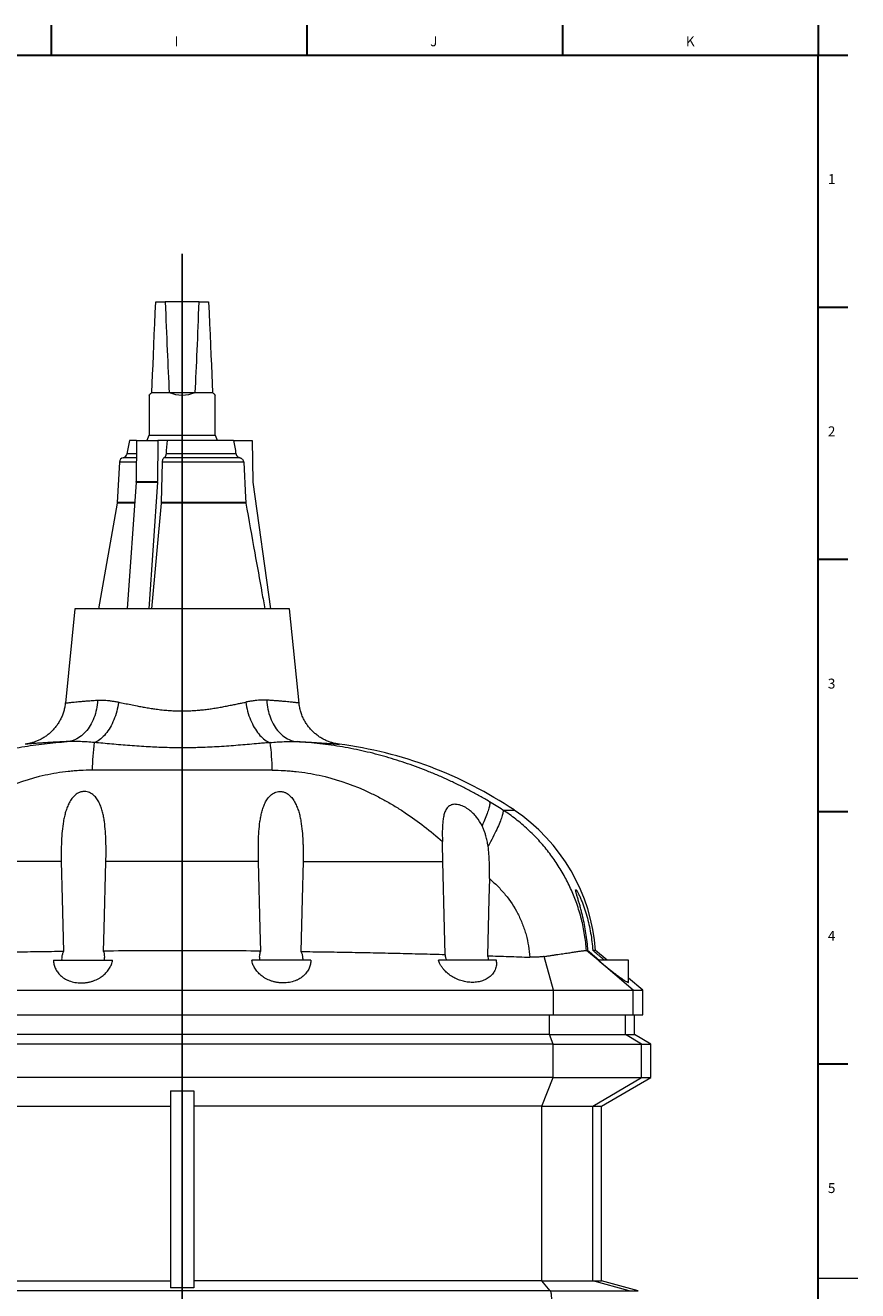
# Model space of a CAD drawing. Units: millimetres. Extents: x 5 to 589, y 4 to 836.
# Drawn here: x 421 to 589, y 578 to 834 of the extents above; entities that cross this region are included whole.
import ezdxf

# ---------------------------------------------------------------- set-up
doc = ezdxf.new("R2010")
doc.units = ezdxf.units.MM
doc.layers.add('FORMAT', color=7, linetype='Continuous')
doc.styles.add('SLDTEXTSTYLE0', font='TXT', dxfattribs={"width": 0.605})

# ---------------------------------------------------------------- blocks, each defined once
blk = doc.blocks.new('SW_CENTERMARKSYMBOL_1')
at = {"layer": 'FORMAT', "color": 0}
blk.add_line((0, 1.67), (0, 322.99), dxfattribs=at)

msp = doc.modelspace()

# ---------------------------------------------------------------- linework, layer by layer
at = {"color": 7, "linetype": 'Continuous', "lineweight": 30}
for p, q in [((426.12, 833.87), (426.12, 827.87)), ((477.76, 833.87), (477.76, 827.87)), ((529.4, 833.87), (529.4, 827.87)), ((581, 833.87), (581, 827.87)), ((7, 827.87), (581, 827.87)), ((581, 827.87), (587, 827.87)), ((581, 776.97), (587, 776.97)), ((581, 726.03), (587, 726.03)), ((581, 675.09), (587, 675.09)), ((581, 624.15), (587, 624.15))]:
    msp.add_line(p, q, dxfattribs=at)
at = {"color": 7, "linetype": 'Continuous', "lineweight": 15}
for p, q in [((447.24, 778.05), (449.16, 778.05)), ((455.99, 778.05), (449.16, 778.05)), ((455.99, 778.05), (457.91, 778.05)), ((445.91, 759.19), (445.91, 751.05)), ((446.44, 759.72), (449.97, 759.72)), ((449.97, 759.72), (455.19, 759.72)), ((455.19, 759.72), (458.71, 759.72)), ((459.24, 751.05), (459.24, 759.19)), ((441.91, 750.05), (441.43, 747.35)), ((443.33, 750.05), (441.91, 750.05)), ((443.33, 750.05), (443.29, 741.71)), ((443.33, 750.05), (447.66, 750.05)), ((445.83, 751.05), (445.47, 750.05)), ((459.33, 751.05), (445.83, 751.05)), ((447.66, 750.05), (447.62, 741.71)), ((449.56, 750.05), (447.66, 750.05)), ((462.95, 750.05), (449.56, 750.05)), ((459.69, 750.05), (459.33, 751.05)), ((462.95, 750.05), (466.74, 750.05)), ((466.74, 750.05), (466.82, 741.71)), ((443.31, 746.55), (440.68, 746.55)), ((443.32, 747.35), (441.43, 747.35)), ((464.21, 746.55), (448.93, 746.55)), ((463.44, 747.35), (449.31, 747.35)), ((439.91, 745.63), (439.48, 737.47)), ((443.31, 745.63), (439.91, 745.63)), ((448.53, 745.63), (448.32, 737.47)), ((465, 745.63), (448.53, 745.63)), ((443.29, 741.63), (441.49, 716.05)), ((443.29, 741.71), (447.62, 741.71)), ((443.29, 741.63), (447.62, 741.63)), ((447.62, 741.63), (445.82, 716.05)), ((466.82, 741.63), (470.42, 716.05)), ((439.47, 737.38), (435.71, 716.05)), ((442.99, 737.38), (439.47, 737.38)), ((443, 737.47), (439.48, 737.47)), ((448.31, 737.38), (446.4, 716.05)), ((465.44, 737.38), (448.31, 737.38)), ((465.43, 737.47), (448.32, 737.47)), ((430.91, 716.05), (428.98, 697.01)), ((452.58, 716.05), (430.91, 716.05)), ((474.24, 716.05), (452.58, 716.05)), ((476.18, 697.01), (474.24, 716.05)), ((470.76, 683.44), (434.4, 683.44)), ((517.35, 675.4), (519.59, 675.4)), ((428.17, 665), (399.93, 665)), ((467.98, 665), (437.17, 665)), ((476.98, 665), (505.22, 665)), ((534.24, 647.04), (534.23, 647.04)), ((536.58, 645.05), (534.24, 647.04)), ((534.53, 647.04), (534.24, 647.04)), ((536.06, 647.04), (535.49, 647.04)), ((538.43, 645.05), (536.06, 647.04)), ((426.58, 645.05), (438.51, 645.05)), ((478.58, 645.05), (466.64, 645.05)), ((516.08, 645.05), (504.33, 645.05)), ((516.08, 644.64), (516.08, 645.05)), ((527.59, 639.05), (525.7, 645.82)), ((542.74, 645.05), (536.58, 645.05)), ((543.64, 639.05), (536.73, 644.92)), ((542.74, 640.63), (542.74, 645.05)), ((545.58, 639.05), (542.74, 641.43)), ((377.57, 639.05), (527.59, 639.05)), ((527.59, 634.05), (527.59, 639.05)), ((527.59, 639.05), (543.64, 639.05)), ((543.64, 634.05), (543.64, 639.05)), ((543.64, 639.05), (545.58, 639.05)), ((545.58, 634.05), (545.58, 639.05)), ((377.57, 634.05), (527.59, 634.05)), ((526.74, 630.05), (526.74, 634.05)), ((527.59, 634.05), (543.64, 634.05)), ((542.08, 630.05), (542.08, 634.05)), ((543.64, 634.05), (545.58, 634.05)), ((543.91, 630.05), (543.91, 634.05)), ((526.74, 630.05), (378.42, 630.05)), ((527.51, 628.13), (526.74, 630.05)), ((526.74, 630.05), (542.08, 630.05)), ((545.37, 628.13), (542.08, 630.05)), ((542.08, 630.05), (543.91, 630.05)), ((547.24, 628.13), (543.91, 630.05)), ((527.51, 628.13), (377.64, 628.13)), ((527.51, 621.38), (527.51, 628.13)), ((527.51, 628.13), (545.37, 628.13)), ((545.37, 621.38), (545.37, 628.13)), ((545.37, 628.13), (547.24, 628.13)), ((547.24, 621.38), (547.24, 628.13)), ((527.51, 621.38), (377.64, 621.38)), ((525.18, 615.61), (527.51, 621.38)), ((527.51, 621.38), (545.37, 621.38)), ((535.49, 615.61), (545.37, 621.38)), ((537.24, 615.61), (547.24, 621.38)), ((545.37, 621.38), (547.24, 621.38)), ((450.24, 618.7), (450.24, 578.89)), ((454.91, 618.7), (454.91, 578.89)), ((379.97, 615.61), (450.24, 615.61)), ((525.18, 615.61), (454.91, 615.61)), ((525.18, 615.61), (535.49, 615.61)), ((525.18, 580.32), (525.18, 615.61)), ((535.49, 580.32), (535.49, 615.61)), ((535.49, 615.61), (537.24, 615.61)), ((537.24, 580.32), (537.24, 615.61)), ((379.97, 580.32), (450.24, 580.32)), ((525.18, 580.32), (454.91, 580.32)), ((526.91, 578.33), (525.18, 580.32)), ((525.18, 580.32), (535.49, 580.32)), ((542.83, 578.33), (535.49, 580.32)), ((535.49, 580.32), (537.24, 580.32)), ((544.68, 578.33), (537.24, 580.32)), ((526.91, 578.33), (378.24, 578.33)), ((526.91, 578.33), (542.83, 578.33)), ((542.83, 578.33), (544.68, 578.33))]:
    msp.add_line(p, q, dxfattribs=at)
at = {"color": 7, "linetype": 'Continuous', "lineweight": 0}
msp.add_line((581, 580.87), (589, 580.87), dxfattribs=at)
at = {"color": 7, "linetype": 'Continuous', "lineweight": 15, "flags": 128}
for points in [[(446.44, 759.72), (446.52, 761.51), (446.6, 763.36), (446.69, 765.28), (446.77, 767.26), (446.86, 769.3), (446.95, 771.41), (447.05, 773.57), (447.15, 775.78), (447.24, 778.05)], [(457.91, 778.05), (458.01, 775.78), (458.11, 773.57), (458.2, 771.41), (458.29, 769.3), (458.38, 767.26), (458.47, 765.28), (458.55, 763.36), (458.63, 761.51), (458.71, 759.72)], [(445.91, 759.19), (445.92, 759.19), (445.94, 759.22), (445.99, 759.26), (446.05, 759.32), (446.12, 759.4), (446.21, 759.49), (446.32, 759.59), (446.44, 759.72)], [(458.71, 759.72), (458.83, 759.59), (458.94, 759.49), (459.03, 759.4), (459.11, 759.32), (459.17, 759.26), (459.21, 759.22), (459.24, 759.19), (459.24, 759.19)], [(465, 745.63), (465.37, 738.52), (465.43, 737.47)], [(435.49, 697.58), (435.46, 697.11), (435.41, 696.65), (435.34, 696.19), (435.26, 695.74), (435.16, 695.29), (435.04, 694.86), (434.91, 694.43), (434.76, 694.01), (434.6, 693.61), (434.42, 693.21), (434.22, 692.83), (434.02, 692.47), (433.8, 692.12), (433.57, 691.78), (433.32, 691.47), (433.06, 691.17), (432.8, 690.89), (432.52, 690.63), (432.23, 690.39), (431.93, 690.17), (431.63, 689.97), (431.32, 689.79), (431, 689.64), (430.68, 689.5), (430.35, 689.4), (430.01, 689.31), (429.68, 689.25), (429.34, 689.21)], [(439.75, 697.18), (439.67, 696.71), (439.58, 696.24), (439.47, 695.78), (439.36, 695.33), (439.23, 694.88), (439.09, 694.44), (438.93, 694.01), (438.77, 693.59), (438.59, 693.19), (438.41, 692.79), (438.22, 692.41), (438.01, 692.05), (437.8, 691.7), (437.58, 691.37), (437.35, 691.05), (437.12, 690.75), (436.88, 690.48), (436.63, 690.22), (436.38, 689.98), (436.12, 689.77), (435.86, 689.57), (435.6, 689.4), (435.34, 689.25), (435.07, 689.13), (434.8, 689.02)], [(465.4, 697.18), (465.48, 696.71), (465.58, 696.24), (465.68, 695.78), (465.8, 695.33), (465.93, 694.88), (466.07, 694.44), (466.22, 694.01), (466.39, 693.59), (466.56, 693.19), (466.75, 692.79), (466.94, 692.41), (467.14, 692.05), (467.36, 691.7), (467.58, 691.37), (467.8, 691.05), (468.04, 690.75), (468.28, 690.48), (468.53, 690.22), (468.78, 689.98), (469.03, 689.77), (469.29, 689.57), (469.55, 689.4), (469.82, 689.25), (470.09, 689.13), (470.35, 689.02)], [(469.66, 697.58), (469.7, 697.11), (469.75, 696.65), (469.81, 696.19), (469.9, 695.74), (470, 695.29), (470.11, 694.86), (470.25, 694.43), (470.4, 694.01), (470.56, 693.61), (470.74, 693.21), (470.93, 692.83), (471.14, 692.47), (471.36, 692.12), (471.59, 691.78), (471.84, 691.47), (472.09, 691.17), (472.36, 690.89), (472.64, 690.63), (472.92, 690.39), (473.22, 690.17), (473.53, 689.97), (473.84, 689.79), (474.16, 689.64), (474.48, 689.5), (474.81, 689.4), (475.14, 689.31), (475.48, 689.25), (475.82, 689.21)], [(514.65, 677.07), (514.67, 676.97), (514.69, 676.86), (514.69, 676.72), (514.68, 676.57), (514.65, 676.39), (514.62, 676.2), (514.57, 675.99), (514.51, 675.76), (514.44, 675.52), (514.36, 675.26), (514.27, 674.98), (514.17, 674.69), (514.05, 674.38), (513.92, 674.05), (513.79, 673.71), (513.64, 673.36), (513.49, 672.99), (513.32, 672.61), (513.14, 672.22)], [(517.35, 675.4), (517.37, 675.3), (517.38, 675.18), (517.37, 675.03), (517.35, 674.87), (517.32, 674.69), (517.27, 674.48), (517.21, 674.26), (517.14, 674.02), (517.06, 673.76), (516.96, 673.49), (516.85, 673.19), (516.72, 672.88), (516.59, 672.56), (516.44, 672.22), (516.28, 671.86), (516.11, 671.49), (515.92, 671.11), (515.73, 670.71), (515.52, 670.3), (515.31, 669.88), (515.08, 669.45), (514.85, 669), (514.61, 668.55), (514.35, 668.09)], [(428.17, 665), (428.35, 657.43), (428.61, 646.83)], [(436.72, 646.91), (436.83, 651.4), (437.17, 665)], [(468.44, 646.91), (468.33, 651.4), (467.98, 665)], [(476.98, 665), (476.8, 657.43), (476.54, 646.83)], [(505.71, 646.23), (505.58, 651.4), (505.22, 665)], [(514.62, 661.54), (514.52, 657.43), (514.25, 645.97)], [(526.91, 575.11), (526.96, 575.17), (527, 575.26), (527.04, 575.36), (527.07, 575.48), (527.11, 575.63), (527.14, 575.78), (527.16, 575.95), (527.18, 576.14), (527.19, 576.33), (527.2, 576.52), (527.2, 576.72), (527.2, 576.92), (527.19, 577.11), (527.18, 577.3), (527.16, 577.48), (527.14, 577.65), (527.11, 577.81), (527.07, 577.95), (527.04, 578.08), (527, 578.18), (526.96, 578.27), (526.91, 578.33)]]:
    msp.add_lwpolyline(points, dxfattribs=at)
at = {"color": 7, "linetype": 'Continuous', "lineweight": 15}
for centre, radius, start, end in [((452.58, 765.85), 6.67, 246.936, 293.064), ((440.91, 745.58), 1, 103.2851, 177), ((440.45, 747.52), 1, 283.2851, 350), ((441.97, 741.72), 1.32, 355.9867, 359.7577), ((446.3, 741.72), 1.32, 355.9869, 359.7571), ((467.48, 741.72), 0.667, 180.5, 188), ((438.82, 737.5), 0.667, 350, 357), ((480.42, 682.92), 46.02, 172.3731, 179.3527), ((424.74, 682.92), 46.02, 0.6473, 7.6269), ((473.59, 606.72), 82.67, 56.1895, 82.5866), ((498.82, 644.38), 37.33, 4.077, 56.1895)]:
    msp.add_arc(centre, radius, start, end, dxfattribs=at)
for start_param, end_param in [(2.28573, 2.526046), (3.75714, 3.997455)]:
    msp.add_ellipse((452.58, 852.75), major_axis=(0, 113.95), ratio=0.039695, start_param=start_param, end_param=end_param, dxfattribs=at)
for points in [[(449.56, 750.05), (449.48, 749.15), (449.39, 748.25), (449.31, 747.35)], [(462.95, 750.05), (463.11, 749.15), (463.27, 748.25), (463.44, 747.35)], [(448.32, 737.47), (448.32, 737.44), (448.31, 737.41), (448.31, 737.38)], [(536.58, 645.05), (536.63, 645.01), (536.68, 644.97), (536.73, 644.92)], [(450.24, 618.7), (451.8, 618.69), (453.36, 618.69), (454.91, 618.7)]]:
    msp.add_open_spline(points, degree=3, dxfattribs=at)
for points, knots in [([(448.93, 746.55), (448.87, 746.53), (448.82, 746.49), (448.73, 746.37), (448.69, 746.31), (448.64, 746.18), (448.62, 746.14), (448.59, 746.05), (448.58, 746), (448.56, 745.9), (448.55, 745.84), (448.54, 745.74), (448.54, 745.69), (448.53, 745.63)], [0, 0, 0, 0, 0.25, 0.25, 0.5, 0.5, 0.625, 0.625, 0.75, 0.75, 0.875, 0.875, 1, 1, 1, 1]), ([(449.31, 747.35), (449.3, 747.25), (449.29, 747.16), (449.25, 747.03), (449.24, 746.99), (449.21, 746.91), (449.2, 746.87), (449.16, 746.8), (449.14, 746.77), (449.11, 746.71), (449.09, 746.68), (449.02, 746.61), (448.97, 746.57), (448.93, 746.55)], [0, 0, 0, 0, 0.25, 0.25, 0.375, 0.375, 0.5, 0.5, 0.625, 0.625, 0.75, 0.75, 1, 1, 1, 1]), ([(463.44, 747.35), (463.45, 747.3), (463.46, 747.25), (463.49, 747.16), (463.51, 747.12), (463.55, 747.03), (463.58, 746.99), (463.64, 746.91), (463.67, 746.87), (463.77, 746.77), (463.85, 746.71), (463.98, 746.63), (464.02, 746.61), (464.12, 746.58), (464.16, 746.56), (464.21, 746.55)], [0, 0, 0, 0, 0.125, 0.125, 0.25, 0.25, 0.375, 0.375, 0.5, 0.5, 0.75, 0.75, 0.875, 0.875, 1, 1, 1, 1]), ([(464.21, 746.55), (464.26, 746.54), (464.31, 746.52), (464.41, 746.48), (464.46, 746.46), (464.56, 746.4), (464.6, 746.37), (464.68, 746.3), (464.72, 746.26), (464.83, 746.14), (464.88, 746.05), (464.97, 745.85), (464.99, 745.74), (465, 745.63)], [0, 0, 0, 0, 0.125, 0.125, 0.25, 0.25, 0.375, 0.375, 0.5, 0.5, 0.75, 0.75, 1, 1, 1, 1]), ([(465.43, 737.47), (465.43, 737.45), (465.43, 737.44), (465.44, 737.41), (465.44, 737.4), (465.44, 737.38)], [0, 0, 0, 0, 0.5, 0.5, 1, 1, 1, 1]), ([(465.44, 737.38), (466.04, 734.04), (467.12, 728), (468.39, 720.89), (469.07, 717.12), (469.26, 716.05)], [0, 0, 0, 0, 0.47048, 0.849535, 1, 1, 1, 1]), ([(428.98, 697.01), (428.96, 696.87), (428.93, 696.6), (428.86, 696.19), (428.77, 695.77), (428.66, 695.36), (428.54, 694.96), (428.39, 694.56), (428.23, 694.18), (428.05, 693.8), (427.86, 693.43), (427.65, 693.07), (427.43, 692.73), (427.2, 692.4), (426.95, 692.08), (426.69, 691.77), (426.42, 691.47), (426.13, 691.19), (425.84, 690.93), (425.54, 690.68), (425.24, 690.44), (424.93, 690.22), (424.61, 690.01), (424.29, 689.82), (423.96, 689.65), (423.64, 689.49), (423.31, 689.35), (422.99, 689.22), (422.67, 689.1), (422.36, 689), (422.06, 688.92), (421.77, 688.85), (421.5, 688.79), (421.24, 688.75), (421.04, 688.71), (420.92, 688.7), (420.87, 688.69)], [0, 0, 0, 0, 0.031592, 0.0658, 0.099858, 0.133766, 0.16752, 0.201119, 0.234558, 0.267834, 0.300943, 0.333877, 0.366632, 0.399197, 0.431565, 0.463723, 0.49566, 0.527363, 0.558813, 0.589991, 0.620876, 0.651439, 0.68165, 0.71147, 0.740857, 0.769755, 0.7981, 0.82581, 0.852788, 0.878908, 0.904014, 0.927907, 0.950328, 0.970946, 0.989341, 1, 1, 1, 1]), ([(428.98, 697.01), (428.98, 697.01), (428.99, 697.01), (429.06, 697.02), (429.2, 697.03), (429.42, 697.06), (429.72, 697.09), (430.09, 697.13), (430.53, 697.17), (431.05, 697.22), (431.63, 697.28), (432.26, 697.34), (432.97, 697.4), (433.74, 697.46), (434.58, 697.52), (435.19, 697.56), (435.49, 697.58)], [0, 0, 0, 0, 0.056087, 0.11228, 0.185166, 0.258111, 0.330997, 0.406053, 0.48117, 0.556226, 0.629113, 0.702055, 0.774942, 0.849941, 0.925001, 1, 1, 1, 1]), ([(435.49, 697.58), (435.71, 697.59), (436.14, 697.6), (436.81, 697.58), (437.51, 697.53), (438.23, 697.44), (438.98, 697.32), (439.49, 697.23), (439.75, 697.18)], [0, 0, 0, 0, 0.164691, 0.329511, 0.494227, 0.662776, 0.831429, 1, 1, 1, 1]), ([(439.75, 697.18), (440.15, 697.1), (440.94, 696.94), (442.18, 696.68), (443.35, 696.44), (444.46, 696.23), (445.5, 696.04), (446.55, 695.88), (447.66, 695.72), (448.84, 695.59), (450.08, 695.49), (451.32, 695.42), (452.5, 695.4), (453.58, 695.42), (454.59, 695.46), (455.6, 695.53), (456.64, 695.62), (457.68, 695.75), (458.72, 695.89), (459.74, 696.06), (460.77, 696.24), (461.78, 696.44), (462.78, 696.64), (463.71, 696.83), (464.59, 697.01), (465.13, 697.12), (465.4, 697.18)], [0, 0, 0, 0, 0.052075, 0.104195, 0.15627, 0.196633, 0.237045, 0.277451, 0.317806, 0.36331, 0.408906, 0.454494, 0.499987, 0.536501, 0.573041, 0.609556, 0.648569, 0.687634, 0.726705, 0.765726, 0.806293, 0.846904, 0.88752, 0.928091, 0.964045, 1, 1, 1, 1]), ([(469.66, 697.58), (469.45, 697.59), (469.02, 697.6), (468.34, 697.58), (467.65, 697.53), (466.92, 697.44), (466.17, 697.32), (465.66, 697.23), (465.4, 697.18)], [0, 0, 0, 0, 0.164691, 0.329511, 0.494227, 0.662776, 0.831429, 1, 1, 1, 1]), ([(476.18, 697.01), (476.17, 697.01), (476.17, 697.01), (476.09, 697.02), (475.96, 697.03), (475.73, 697.06), (475.44, 697.09), (475.07, 697.13), (474.62, 697.17), (474.11, 697.22), (473.53, 697.28), (472.89, 697.34), (472.19, 697.4), (471.41, 697.46), (470.57, 697.52), (469.97, 697.56), (469.66, 697.58)], [0, 0, 0, 0, 0.056087, 0.11228, 0.185166, 0.258111, 0.330997, 0.406053, 0.48117, 0.556226, 0.629113, 0.702055, 0.774942, 0.849941, 0.925001, 1, 1, 1, 1]), ([(484.34, 688.68), (484.29, 688.69), (484.16, 688.71), (483.91, 688.74), (483.57, 688.81), (483.19, 688.9), (482.8, 689), (482.45, 689.11), (482.1, 689.24), (481.74, 689.39), (481.39, 689.55), (481.03, 689.73), (480.68, 689.93), (480.34, 690.14), (480.01, 690.37), (479.68, 690.62), (479.37, 690.88), (479.06, 691.15), (478.77, 691.44), (478.49, 691.74), (478.22, 692.06), (477.97, 692.38), (477.73, 692.72), (477.51, 693.07), (477.3, 693.42), (477.11, 693.79), (476.92, 694.18), (476.75, 694.59), (476.6, 695.02), (476.47, 695.46), (476.36, 695.9), (476.27, 696.34), (476.21, 696.71), (476.19, 696.93), (476.18, 697.01)], [0, 0, 0, 0, 0.01307, 0.03156, 0.059237, 0.095293, 0.125905, 0.154021, 0.183831, 0.214472, 0.245686, 0.277297, 0.309189, 0.341288, 0.373541, 0.405914, 0.438381, 0.470922, 0.503524, 0.536176, 0.56887, 0.601597, 0.634356, 0.66714, 0.699946, 0.732771, 0.765613, 0.802205, 0.838678, 0.874933, 0.910977, 0.946827, 0.982487, 1, 1, 1, 1]), ([(390.51, 677.07), (391.16, 677.45), (392.46, 678.21), (394.45, 679.29), (396.47, 680.33), (398.53, 681.32), (400.62, 682.26), (402.74, 683.15), (404.89, 683.99), (407.05, 684.76), (409.2, 685.47), (411.37, 686.12), (413.55, 686.72), (415.74, 687.25), (417.96, 687.73), (420.2, 688.14), (422.48, 688.51), (424.76, 688.8), (427.04, 689.04), (428.57, 689.15), (429.34, 689.21)], [0, 0, 0, 0, 0.055176, 0.110384, 0.165596, 0.220778, 0.276838, 0.332923, 0.38901, 0.445073, 0.500044, 0.555045, 0.610055, 0.665056, 0.720028, 0.776001, 0.832007, 0.888023, 0.944027, 1, 1, 1, 1]), ([(429.34, 689.21), (429.05, 689.2), (428.47, 689.17), (427.65, 689.13), (426.87, 689.09), (426.13, 689.05), (425.42, 689.01), (424.76, 688.97), (424.15, 688.93), (423.6, 688.89), (423.09, 688.86), (422.64, 688.82), (422.24, 688.8), (421.89, 688.77), (421.58, 688.75), (421.33, 688.73), (421.14, 688.71), (421, 688.7), (420.91, 688.7), (420.9, 688.69), (420.9, 688.69)], [0, 0, 0, 0, 0.054525, 0.109093, 0.163662, 0.218187, 0.27414, 0.330139, 0.386138, 0.442091, 0.496989, 0.551931, 0.606873, 0.661771, 0.718112, 0.7745, 0.830888, 0.887229, 0.943568, 1, 1, 1, 1]), ([(434.8, 689.02), (434.33, 689.06), (433.39, 689.15), (432.16, 689.21), (431.1, 689.24), (430.21, 689.24), (429.63, 689.22), (429.34, 689.21)], [0, 0, 0, 0, 0.248486, 0.496951, 0.664621, 0.832354, 1, 1, 1, 1]), ([(470.35, 689.02), (469.97, 688.99), (469.2, 688.92), (467.81, 688.8), (466.2, 688.65), (464.34, 688.5), (462.45, 688.35), (460.55, 688.21), (458.64, 688.1), (456.9, 688.03), (455.34, 687.98), (453.96, 687.96), (452.47, 687.95), (450.86, 687.96), (449.15, 688), (447.44, 688.06), (445.68, 688.15), (443.87, 688.26), (442.01, 688.4), (440.17, 688.55), (438.35, 688.71), (436.56, 688.87), (435.39, 688.97), (434.8, 689.02)], [0, 0, 0, 0, 0.0342665, 0.0685334, 0.1214799, 0.1745232, 0.2276173, 0.2807132, 0.3337603, 0.3867094, 0.4244703, 0.4622402, 0.500001, 0.5469005, 0.5938343, 0.6407686, 0.6876689, 0.7396496, 0.7917277, 0.8438505, 0.8959666, 0.9480295, 1, 1, 1, 1]), ([(470.35, 689.02), (470.82, 689.06), (471.77, 689.15), (473, 689.21), (474.05, 689.24), (474.95, 689.24), (475.53, 689.22), (475.82, 689.21)], [0, 0, 0, 0, 0.248486, 0.496951, 0.664621, 0.832354, 1, 1, 1, 1]), ([(514.65, 677.07), (514, 677.45), (512.69, 678.21), (510.7, 679.29), (508.68, 680.33), (506.63, 681.32), (504.54, 682.26), (502.41, 683.15), (500.26, 683.99), (498.11, 684.76), (495.95, 685.47), (493.79, 686.12), (491.61, 686.72), (489.42, 687.25), (487.2, 687.73), (484.95, 688.14), (482.68, 688.51), (480.4, 688.8), (478.11, 689.04), (476.58, 689.15), (475.82, 689.21)], [0, 0, 0, 0, 0.055176, 0.110384, 0.165596, 0.220778, 0.276838, 0.332923, 0.38901, 0.445073, 0.500044, 0.555045, 0.610055, 0.665056, 0.720028, 0.776001, 0.832007, 0.888023, 0.944027, 1, 1, 1, 1]), ([(475.82, 689.21), (476.11, 689.2), (476.69, 689.17), (477.51, 689.13), (478.29, 689.09), (479.03, 689.05), (479.73, 689.01), (480.39, 688.97), (481, 688.93), (481.56, 688.89), (482.06, 688.86), (482.52, 688.82), (482.92, 688.8), (483.27, 688.77), (483.57, 688.75), (483.82, 688.73), (484.02, 688.71), (484.16, 688.7), (484.24, 688.7), (484.25, 688.69), (484.26, 688.69)], [0, 0, 0, 0, 0.054525, 0.109093, 0.163662, 0.218187, 0.27414, 0.330139, 0.386138, 0.442091, 0.49699, 0.551931, 0.606873, 0.661772, 0.718113, 0.7745, 0.830888, 0.887229, 0.943568, 1, 1, 1, 1]), ([(434.4, 683.44), (433.59, 683.44), (432.79, 683.41), (431.59, 683.35), (431.19, 683.32), (430.38, 683.26), (429.98, 683.22), (427.99, 683), (426.42, 682.75), (421.79, 681.73), (418.8, 680.73), (415.16, 679.13), (414.44, 678.79), (413.02, 678.08), (412.32, 677.71), (410.92, 676.94), (410.23, 676.54), (408.87, 675.71), (408.2, 675.29), (406.22, 673.97), (404.94, 673.05), (402.43, 671.11), (401.22, 670.1), (400.03, 669.05)], [0, 0, 0, 0, 0.0625, 0.0625, 0.09375, 0.09375, 0.125, 0.125, 0.25, 0.25, 0.5, 0.5, 0.5625, 0.5625, 0.625, 0.625, 0.6875, 0.6875, 0.75, 0.75, 0.875, 0.875, 1, 1, 1, 1]), ([(470.76, 683.44), (471.56, 683.44), (472.37, 683.41), (473.57, 683.35), (473.97, 683.32), (474.77, 683.26), (475.17, 683.22), (477.17, 683), (478.73, 682.75), (483.36, 681.73), (486.35, 680.73), (489.99, 679.13), (490.71, 678.79), (492.14, 678.08), (492.84, 677.71), (494.23, 676.94), (494.92, 676.54), (496.28, 675.71), (496.95, 675.29), (498.93, 673.97), (500.22, 673.05), (502.72, 671.11), (503.94, 670.1), (505.13, 669.05)], [0, 0, 0, 0, 0.0625, 0.0625, 0.09375, 0.09375, 0.125, 0.125, 0.25, 0.25, 0.5, 0.5, 0.5625, 0.5625, 0.625, 0.625, 0.6875, 0.6875, 0.75, 0.75, 0.875, 0.875, 1, 1, 1, 1]), ([(437.17, 665), (437.19, 665.68), (437.2, 666.37), (437.2, 667.73), (437.19, 668.41), (437.15, 669.75), (437.12, 670.42), (437.03, 671.74), (436.96, 672.4), (436.82, 673.38), (436.77, 673.71), (436.64, 674.36), (436.57, 674.68), (436.41, 675.31), (436.31, 675.63), (436.1, 676.24), (435.97, 676.54), (435.69, 677.12), (435.53, 677.4), (435.25, 677.79), (435.15, 677.92), (434.93, 678.17), (434.82, 678.29), (434.58, 678.5), (434.45, 678.6), (434.17, 678.79), (434.02, 678.87), (433.71, 679.01), (433.55, 679.06), (433.21, 679.14), (433.04, 679.15), (432.78, 679.16), (432.7, 679.15), (432.52, 679.14), (432.44, 679.12), (432.18, 679.07), (432.02, 679.02), (431.78, 678.92), (431.7, 678.89), (431.55, 678.81), (431.47, 678.76), (431.26, 678.63), (431.12, 678.53), (430.86, 678.31), (430.74, 678.2), (430.52, 677.96), (430.41, 677.83), (430.21, 677.57), (430.12, 677.43), (429.94, 677.15), (429.86, 677.01), (429.62, 676.58), (429.49, 676.28), (429.25, 675.68), (429.14, 675.37), (428.95, 674.74), (428.87, 674.41), (428.72, 673.77), (428.65, 673.44), (428.48, 672.46), (428.4, 671.8), (428.27, 670.46), (428.23, 669.79), (428.19, 668.77), (428.18, 668.43), (428.16, 667.75), (428.16, 667.4), (428.15, 666.37), (428.16, 665.68), (428.17, 665)], [0, 0, 0, 0, 0.0625, 0.0625, 0.125, 0.125, 0.1875, 0.1875, 0.25, 0.25, 0.28125, 0.28125, 0.3125, 0.3125, 0.34375, 0.34375, 0.375, 0.375, 0.40625, 0.40625, 0.421875, 0.421875, 0.4375, 0.4375, 0.453125, 0.453125, 0.46875, 0.46875, 0.484375, 0.484375, 0.5, 0.5, 0.507812, 0.507812, 0.515625, 0.515625, 0.53125, 0.53125, 0.539062, 0.539062, 0.546875, 0.546875, 0.5625, 0.5625, 0.578125, 0.578125, 0.59375, 0.59375, 0.609375, 0.609375, 0.625, 0.625, 0.65625, 0.65625, 0.6875, 0.6875, 0.71875, 0.71875, 0.75, 0.75, 0.8125, 0.8125, 0.875, 0.875, 0.90625, 0.90625, 0.9375, 0.9375, 1, 1, 1, 1]), ([(467.98, 665), (467.97, 665.68), (467.96, 666.37), (467.96, 667.73), (467.96, 668.41), (468, 669.75), (468.03, 670.42), (468.13, 671.74), (468.19, 672.4), (468.33, 673.38), (468.39, 673.71), (468.51, 674.36), (468.58, 674.68), (468.75, 675.31), (468.84, 675.63), (469.06, 676.24), (469.18, 676.54), (469.47, 677.12), (469.63, 677.4), (469.91, 677.79), (470.01, 677.92), (470.22, 678.17), (470.34, 678.29), (470.58, 678.5), (470.71, 678.6), (470.98, 678.79), (471.13, 678.87), (471.44, 679.01), (471.6, 679.06), (471.94, 679.14), (472.11, 679.15), (472.37, 679.16), (472.46, 679.15), (472.63, 679.14), (472.72, 679.12), (472.97, 679.07), (473.14, 679.02), (473.38, 678.92), (473.46, 678.89), (473.61, 678.81), (473.68, 678.76), (473.9, 678.63), (474.03, 678.53), (474.29, 678.31), (474.41, 678.2), (474.64, 677.96), (474.75, 677.83), (474.94, 677.57), (475.04, 677.43), (475.22, 677.15), (475.3, 677.01), (475.53, 676.58), (475.67, 676.28), (475.91, 675.68), (476.02, 675.37), (476.21, 674.74), (476.29, 674.41), (476.44, 673.77), (476.5, 673.44), (476.67, 672.46), (476.75, 671.8), (476.88, 670.46), (476.92, 669.79), (476.97, 668.77), (476.98, 668.43), (477, 667.75), (477, 667.4), (477.01, 666.37), (477, 665.68), (476.98, 665)], [0, 0, 0, 0, 0.0625, 0.0625, 0.125, 0.125, 0.1875, 0.1875, 0.25, 0.25, 0.28125, 0.28125, 0.3125, 0.3125, 0.34375, 0.34375, 0.375, 0.375, 0.40625, 0.40625, 0.421875, 0.421875, 0.4375, 0.4375, 0.453125, 0.453125, 0.46875, 0.46875, 0.484375, 0.484375, 0.5, 0.5, 0.507813, 0.507813, 0.515625, 0.515625, 0.53125, 0.53125, 0.539063, 0.539063, 0.546875, 0.546875, 0.5625, 0.5625, 0.578125, 0.578125, 0.59375, 0.59375, 0.609375, 0.609375, 0.625, 0.625, 0.65625, 0.65625, 0.6875, 0.6875, 0.71875, 0.71875, 0.75, 0.75, 0.8125, 0.8125, 0.875, 0.875, 0.90625, 0.90625, 0.9375, 0.9375, 1, 1, 1, 1]), ([(513.14, 672.22), (512.84, 672.83), (512.48, 673.4), (511.83, 674.21), (511.6, 674.47), (511.08, 674.98), (510.81, 675.21), (510.38, 675.53), (510.23, 675.64), (509.92, 675.83), (509.76, 675.93), (509.44, 676.09), (509.28, 676.17), (508.95, 676.31), (508.77, 676.37), (508.44, 676.46), (508.27, 676.5), (508.02, 676.53), (507.93, 676.54), (507.77, 676.55), (507.69, 676.55), (507.45, 676.55), (507.3, 676.53), (507.08, 676.48), (507, 676.45), (506.86, 676.4), (506.8, 676.37), (506.61, 676.28), (506.49, 676.2), (506.27, 676.02), (506.17, 675.92), (505.99, 675.7), (505.91, 675.58), (505.77, 675.33), (505.71, 675.19), (505.54, 674.78), (505.46, 674.48), (505.32, 673.86), (505.27, 673.54), (505.2, 672.89), (505.17, 672.55), (505.14, 671.88), (505.12, 671.53), (505.11, 670.84), (505.11, 670.48), (505.12, 669.77), (505.12, 669.41), (505.13, 669.05)], [0, 0, 0, 0, 0.125, 0.125, 0.1875, 0.1875, 0.25, 0.25, 0.28125, 0.28125, 0.3125, 0.3125, 0.34375, 0.34375, 0.375, 0.375, 0.40625, 0.40625, 0.421875, 0.421875, 0.4375, 0.4375, 0.46875, 0.46875, 0.484375, 0.484375, 0.5, 0.5, 0.53125, 0.53125, 0.5625, 0.5625, 0.59375, 0.59375, 0.625, 0.625, 0.6875, 0.6875, 0.75, 0.75, 0.8125, 0.8125, 0.875, 0.875, 0.9375, 0.9375, 1, 1, 1, 1]), ([(517.35, 675.4), (516.9, 675.69), (516.01, 676.26), (515.1, 676.8), (514.65, 677.07)], [0, 0, 0, 0, 0.499916, 1, 1, 1, 1]), ([(534.23, 647.04), (534.18, 647.57), (534.09, 648.63), (533.87, 650.22), (533.58, 651.8), (533.22, 653.38), (532.78, 654.95), (532.29, 656.45), (531.76, 657.88), (531.19, 659.23), (530.56, 660.57), (529.88, 661.88), (529.14, 663.18), (528.34, 664.46), (527.49, 665.71), (526.58, 666.93), (525.61, 668.13), (524.58, 669.29), (523.51, 670.42), (522.38, 671.5), (521.19, 672.55), (519.95, 673.56), (518.67, 674.52), (517.79, 675.11), (517.35, 675.4)], [0, 0, 0, 0, 0.046749, 0.09352, 0.140269, 0.187858, 0.235472, 0.283061, 0.326051, 0.369074, 0.412098, 0.455088, 0.499222, 0.543392, 0.587563, 0.631697, 0.677073, 0.722488, 0.767904, 0.813281, 0.85994, 0.90664, 0.953341, 1, 1, 1, 1]), ([(514.35, 668.09), (514.3, 668.45), (514.18, 669.16), (513.95, 670.09), (513.7, 670.88), (513.45, 671.56), (513.25, 672), (513.14, 672.22)], [0, 0, 0, 0, 0.247288, 0.494542, 0.663007, 0.83159, 1, 1, 1, 1]), ([(505.22, 665), (505.2, 665.68), (505.19, 666.36), (505.15, 667.71), (505.14, 668.38), (505.13, 669.05)], [0, 0, 0, 0, 0.5, 0.5, 1, 1, 1, 1]), ([(514.62, 661.54), (514.63, 662.1), (514.64, 662.65), (514.64, 663.76), (514.63, 664.31), (514.6, 665.4), (514.57, 665.95), (514.49, 667.02), (514.43, 667.56), (514.35, 668.09)], [0, 0, 0, 0, 0.25, 0.25, 0.5, 0.5, 0.75, 0.75, 1, 1, 1, 1]), ([(514.62, 661.54), (515.2, 661.05), (515.76, 660.54), (516.57, 659.73), (516.83, 659.45), (517.34, 658.88), (517.59, 658.59), (518.8, 657.09), (519.64, 655.82), (520.7, 653.79), (521.02, 653.1), (521.44, 652.02), (521.57, 651.66), (521.82, 650.92), (521.93, 650.56), (522.43, 648.71), (522.68, 647.21), (522.76, 645.67)], [0, 0, 0, 0, 0.125, 0.125, 0.1875, 0.1875, 0.25, 0.25, 0.5, 0.5, 0.625, 0.625, 0.6875, 0.6875, 0.75, 0.75, 1, 1, 1, 1]), ([(534.53, 647.04), (534.45, 648.22), (534.31, 649.38), (534.04, 651.11), (533.94, 651.68), (533.71, 652.82), (533.59, 653.39), (533.39, 654.23), (533.32, 654.51), (533.18, 655.06), (533.11, 655.34), (532.96, 655.89), (532.88, 656.16), (532.73, 656.69), (532.65, 656.95), (532.5, 657.46), (532.43, 657.71), (532.33, 658.06), (532.29, 658.17), (532.23, 658.39), (532.2, 658.49), (532.15, 658.69), (532.12, 658.79), (532.09, 658.92), (532.08, 658.96), (532.07, 659.03), (532.06, 659.07), (532.04, 659.17), (532.04, 659.22), (532.04, 659.27), (532.04, 659.29), (532.05, 659.3), (532.06, 659.31), (532.09, 659.31), (532.11, 659.3), (532.17, 659.23), (532.21, 659.18), (532.27, 659.09), (532.3, 659.05), (532.34, 658.98), (532.36, 658.94), (532.44, 658.81), (532.49, 658.72), (532.59, 658.52), (532.64, 658.42), (532.75, 658.2), (532.8, 658.09), (532.96, 657.74), (533.07, 657.49), (533.28, 656.98), (533.39, 656.72), (533.58, 656.2), (533.68, 655.93), (533.96, 655.11), (534.13, 654.56), (534.45, 653.42), (534.6, 652.85), (534.85, 651.71), (534.97, 651.13), (535.27, 649.39), (535.41, 648.22), (535.49, 647.04)], [0, 0, 0, 0, 0.125, 0.125, 0.1875, 0.1875, 0.25, 0.25, 0.28125, 0.28125, 0.3125, 0.3125, 0.34375, 0.34375, 0.375, 0.375, 0.40625, 0.40625, 0.421875, 0.421875, 0.4375, 0.4375, 0.453125, 0.453125, 0.460937, 0.460937, 0.46875, 0.46875, 0.484375, 0.484375, 0.492187, 0.492187, 0.5, 0.5, 0.515625, 0.515625, 0.53125, 0.53125, 0.539062, 0.539062, 0.546875, 0.546875, 0.5625, 0.5625, 0.578125, 0.578125, 0.59375, 0.59375, 0.625, 0.625, 0.65625, 0.65625, 0.6875, 0.6875, 0.75, 0.75, 0.8125, 0.8125, 0.875, 0.875, 1, 1, 1, 1]), ([(428.61, 646.83), (426.99, 646.8), (423.74, 646.76), (418.87, 646.68), (414, 646.59), (409.14, 646.48), (404.29, 646.36), (401.06, 646.27), (399.44, 646.23)], [0, 0, 0, 0, 0.1665392, 0.3330853, 0.4996244, 0.666414, 0.8332104, 1, 1, 1, 1]), ([(428.61, 646.83), (428.57, 646.73), (428.48, 646.54), (428.38, 646.26), (428.3, 645.97), (428.25, 645.67), (428.23, 645.36), (428.24, 645.15), (428.25, 645.05)], [0, 0, 0, 0, 0.161847, 0.323695, 0.488144, 0.652596, 0.825926, 1, 1, 1, 1]), ([(468.44, 646.91), (463.16, 646.95), (457.88, 646.98), (447.28, 646.98), (441.99, 646.95), (436.72, 646.91)], [0, 0, 0, 0, 0.5, 0.5, 1, 1, 1, 1]), ([(436.84, 645.05), (436.92, 645.36), (436.94, 645.68), (436.91, 646.14), (436.89, 646.3), (436.82, 646.61), (436.78, 646.76), (436.72, 646.91)], [0, 0, 0, 0, 0.5, 0.5, 0.75, 0.75, 1, 1, 1, 1]), ([(468.32, 645.05), (468.24, 645.36), (468.21, 645.68), (468.24, 646.14), (468.26, 646.3), (468.33, 646.61), (468.38, 646.76), (468.44, 646.91)], [0, 0, 0, 0, 0.5, 0.5, 0.75, 0.75, 1, 1, 1, 1]), ([(476.54, 646.83), (476.59, 646.73), (476.68, 646.54), (476.78, 646.26), (476.86, 645.97), (476.9, 645.67), (476.92, 645.36), (476.91, 645.15), (476.9, 645.05)], [0, 0, 0, 0, 0.161847, 0.323695, 0.488144, 0.652596, 0.825926, 1, 1, 1, 1]), ([(476.54, 646.83), (478.17, 646.8), (481.42, 646.76), (486.29, 646.68), (491.15, 646.59), (496.01, 646.48), (500.87, 646.36), (504.1, 646.27), (505.71, 646.23)], [0, 0, 0, 0, 0.1665392, 0.3330853, 0.4996244, 0.666414, 0.8332104, 1, 1, 1, 1]), ([(525.7, 645.82), (525.94, 645.86), (526.42, 645.93), (527.12, 646.03), (527.8, 646.14), (528.47, 646.24), (529.12, 646.33), (529.73, 646.43), (530.31, 646.51), (530.85, 646.59), (531.36, 646.67), (531.84, 646.74), (532.29, 646.81), (532.69, 646.86), (533.05, 646.91), (533.37, 646.95), (533.65, 646.99), (533.88, 647.01), (534.08, 647.03), (534.18, 647.04), (534.23, 647.04)], [0, 0, 0, 0, 0.055, 0.110043, 0.165043, 0.221642, 0.278287, 0.334886, 0.389856, 0.444869, 0.499839, 0.556424, 0.613055, 0.669639, 0.723902, 0.778207, 0.832471, 0.888299, 0.944172, 1, 1, 1, 1]), ([(534.53, 647.04), (534.65, 646.93), (534.9, 646.71), (535.29, 646.36), (535.7, 646.01), (536.09, 645.68), (536.47, 645.36), (536.72, 645.15), (536.84, 645.05)], [0, 0, 0, 0, 0.171755, 0.343517, 0.519228, 0.694938, 0.847149, 1, 1, 1, 1]), ([(537.87, 645.05), (537.74, 645.16), (537.47, 645.39), (537.07, 645.73), (536.66, 646.08), (536.25, 646.41), (535.87, 646.73), (535.62, 646.94), (535.49, 647.04)], [0, 0, 0, 0, 0.169655, 0.33931, 0.512598, 0.685886, 0.842569, 1, 1, 1, 1]), ([(426.58, 645.05), (426.58, 644.78), (426.62, 644.51), (426.74, 643.97), (426.82, 643.71), (427, 643.32), (427.06, 643.19), (427.21, 642.94), (427.29, 642.81), (427.55, 642.45), (427.75, 642.22), (428.11, 641.89), (428.23, 641.78), (428.5, 641.58), (428.64, 641.48), (428.94, 641.3), (429.1, 641.21), (429.34, 641.09), (429.43, 641.05), (429.6, 640.97), (429.69, 640.94), (430.14, 640.77), (430.52, 640.66), (431.13, 640.55), (431.34, 640.52), (431.76, 640.48), (431.97, 640.47), (432.4, 640.47), (432.61, 640.48), (432.93, 640.51), (433.04, 640.52), (433.25, 640.55), (433.36, 640.56), (433.67, 640.62), (433.88, 640.66), (434.28, 640.77), (434.48, 640.83), (435.05, 641.04), (435.4, 641.2), (435.9, 641.48), (436.06, 641.58), (436.35, 641.78), (436.5, 641.89), (436.77, 642.1), (436.89, 642.22), (437.13, 642.45), (437.25, 642.57), (437.57, 642.93), (437.75, 643.19), (438.06, 643.7), (438.19, 643.96), (438.34, 644.37), (438.39, 644.5), (438.46, 644.78), (438.49, 644.91), (438.51, 645.05)], [0, 0, 0, 0, 0.0625, 0.0625, 0.125, 0.125, 0.15625, 0.15625, 0.1875, 0.1875, 0.25, 0.25, 0.28125, 0.28125, 0.3125, 0.3125, 0.34375, 0.34375, 0.359375, 0.359375, 0.375, 0.375, 0.4375, 0.4375, 0.46875, 0.46875, 0.5, 0.5, 0.53125, 0.53125, 0.546875, 0.546875, 0.5625, 0.5625, 0.59375, 0.59375, 0.625, 0.625, 0.6875, 0.6875, 0.71875, 0.71875, 0.75, 0.75, 0.78125, 0.78125, 0.8125, 0.8125, 0.875, 0.875, 0.9375, 0.9375, 0.96875, 0.96875, 1, 1, 1, 1]), ([(478.58, 645.05), (478.57, 644.78), (478.54, 644.51), (478.42, 643.97), (478.33, 643.71), (478.16, 643.32), (478.09, 643.19), (477.95, 642.94), (477.87, 642.81), (477.61, 642.45), (477.4, 642.22), (477.05, 641.89), (476.92, 641.78), (476.65, 641.58), (476.51, 641.48), (476.21, 641.3), (476.06, 641.21), (475.81, 641.09), (475.73, 641.05), (475.55, 640.97), (475.47, 640.94), (475.01, 640.77), (474.63, 640.66), (474.02, 640.55), (473.81, 640.52), (473.39, 640.48), (473.18, 640.47), (472.76, 640.47), (472.54, 640.48), (472.22, 640.51), (472.11, 640.52), (471.9, 640.55), (471.8, 640.56), (471.48, 640.62), (471.28, 640.66), (470.88, 640.77), (470.68, 640.83), (470.11, 641.04), (469.75, 641.2), (469.26, 641.48), (469.1, 641.58), (468.8, 641.78), (468.66, 641.89), (468.39, 642.1), (468.26, 642.22), (468.02, 642.45), (467.91, 642.57), (467.59, 642.93), (467.4, 643.19), (467.09, 643.7), (466.97, 643.96), (466.81, 644.37), (466.77, 644.5), (466.69, 644.78), (466.66, 644.91), (466.64, 645.05)], [0, 0, 0, 0, 0.0625, 0.0625, 0.125, 0.125, 0.15625, 0.15625, 0.1875, 0.1875, 0.25, 0.25, 0.28125, 0.28125, 0.3125, 0.3125, 0.34375, 0.34375, 0.359375, 0.359375, 0.375, 0.375, 0.4375, 0.4375, 0.46875, 0.46875, 0.5, 0.5, 0.53125, 0.53125, 0.546875, 0.546875, 0.5625, 0.5625, 0.59375, 0.59375, 0.625, 0.625, 0.6875, 0.6875, 0.71875, 0.71875, 0.75, 0.75, 0.78125, 0.78125, 0.8125, 0.8125, 0.875, 0.875, 0.9375, 0.9375, 0.96875, 0.96875, 1, 1, 1, 1]), ([(516.07, 644.64), (516.07, 644.62), (516.08, 644.43), (516.04, 644.09), (515.95, 643.61), (515.8, 643.18), (515.61, 642.79), (515.38, 642.45), (515.11, 642.11), (514.79, 641.8), (514.41, 641.5), (513.98, 641.23), (513.51, 641.01), (513.03, 640.84), (512.54, 640.72), (512.03, 640.63), (511.49, 640.58), (510.94, 640.58), (510.4, 640.62), (509.87, 640.7), (509.36, 640.81), (508.85, 640.95), (508.35, 641.13), (507.86, 641.34), (507.39, 641.58), (506.94, 641.86), (506.5, 642.16), (506.1, 642.49), (505.71, 642.85), (505.33, 643.27), (504.98, 643.73), (504.69, 644.21), (504.47, 644.65), (504.37, 644.93), (504.33, 645.05)], [0, 0, 0, 0, 0.006277, 0.0454023, 0.0845109, 0.1234905, 0.1555182, 0.187647, 0.2197522, 0.2517475, 0.2854805, 0.3192973, 0.3529951, 0.3815575, 0.4101996, 0.4387434, 0.4673956, 0.4961521, 0.5248036, 0.551575, 0.5784284, 0.6052135, 0.6336401, 0.6621418, 0.6905873, 0.7214669, 0.7524562, 0.7834702, 0.8143827, 0.8535441, 0.8928457, 0.9321705, 0.9713628, 1, 1, 1, 1]), ([(505.98, 645.05), (505.95, 645.15), (505.87, 645.34), (505.79, 645.64), (505.73, 645.93), (505.72, 646.13), (505.71, 646.23)], [0, 0, 0, 0, 0.248051, 0.496111, 0.748055, 1, 1, 1, 1]), ([(514.25, 645.97), (514.3, 645.82), (514.34, 645.66), (514.39, 645.36), (514.41, 645.2), (514.41, 645.05)], [0, 0, 0, 0, 0.5, 0.5, 1, 1, 1, 1]), ([(514.25, 645.97), (515.68, 645.92), (518.52, 645.83), (521.35, 645.72), (522.76, 645.67)], [0, 0, 0, 0, 0.499967, 1, 1, 1, 1]), ([(525.7, 645.82), (525.46, 645.79), (525, 645.73), (524.27, 645.68), (523.52, 645.65), (523.02, 645.66), (522.76, 645.67)], [0, 0, 0, 0, 0.247595, 0.495187, 0.747593, 1, 1, 1, 1]), ([(536.73, 644.92), (536.92, 644.77), (537.28, 644.47), (537.83, 644.02), (538.38, 643.59), (538.9, 643.18), (539.39, 642.8), (539.85, 642.45), (540.29, 642.12), (540.72, 641.81), (541.14, 641.51), (541.53, 641.24), (541.86, 641.02), (542.14, 640.85), (542.36, 640.73), (542.53, 640.64), (542.66, 640.59), (542.73, 640.58), (542.74, 640.61), (542.74, 640.63)], [0, 0, 0, 0, 0.066745, 0.133676, 0.200581, 0.267291, 0.32588, 0.384656, 0.443389, 0.501919, 0.564028, 0.626292, 0.688338, 0.741125, 0.79406, 0.846813, 0.899764, 0.952907, 1, 1, 1, 1]), ([(454.91, 578.89), (454.23, 578.89), (452.67, 578.89), (451.12, 578.89), (450.24, 578.89)], [0, 0, 0, 0, 0.43751, 1, 1, 1, 1])]:
    msp.add_open_spline(points, degree=3, knots=knots, dxfattribs=at)
at = {"layer": 'FORMAT', "lineweight": 30}
msp.add_line((581, 12.87), (581, 827.87), dxfattribs=at)

# ---------------------------------------------------------------- block references
at = {"layer": 'FORMAT'}
msp.add_blockref('SW_CENTERMARKSYMBOL_1', (452.58, 464.72), dxfattribs=at)

# ---------------------------------------------------------------- texts
at = {"layer": 'FORMAT', "char_height": 2, "attachment_point": 1, "style": 'SLDTEXTSTYLE0'}
for s, insert in [('I', (451.02, 831.64)), ('J', (502.66, 831.64)), ('K', (554.3, 831.64)), ('1', (582.98, 803.81)), ('2', (582.98, 752.87)), ('3', (582.98, 701.93)), ('4', (582.98, 650.99)), ('5', (582.98, 600.05))]:
    msp.add_mtext(s, dxfattribs=dict(at, insert=insert))

doc.saveas('drawing.dxf')
